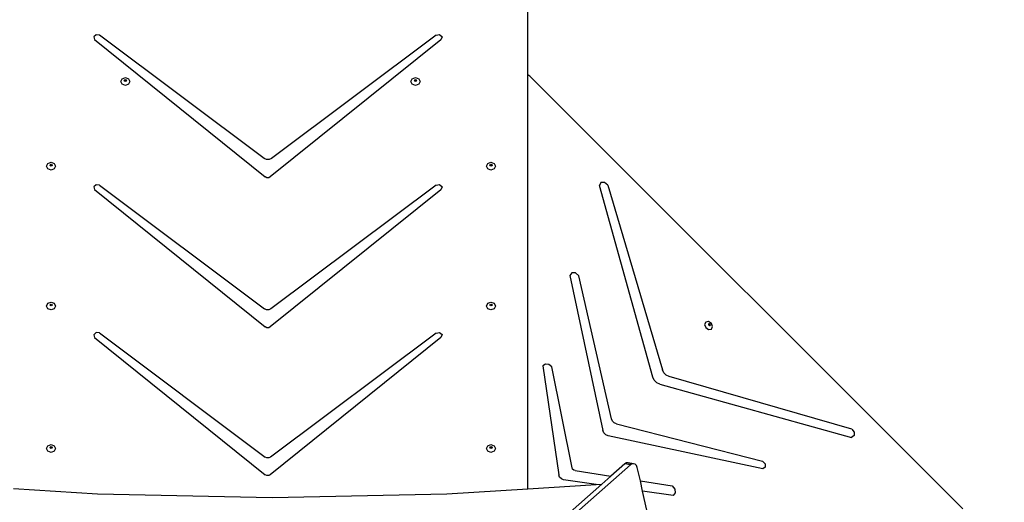
# Model space of a CAD drawing. Units: millimetres. Extents: x 5527 to 9551, y -704 to 2254.
# Drawn here: x 8365 to 8528, y 1165 to 1245 of the extents above; entities that cross this region are included whole.
import ezdxf

# ---------------------------------------------------------------- set-up
doc = ezdxf.new("R2010")
doc.units = ezdxf.units.MM
doc.header["$LTSCALE"] = 100
doc.header["$PDSIZE"] = -1
doc.layers.add('VP-DIM', color=7, linetype='Continuous')
doc.layers.add('VP-HIC', color=6, linetype='Continuous')
doc.layers.add('VP-EQ', color=7, linetype='Continuous', true_color=0x8a3492)
doc.dimstyles.new('Strefa', dxfattribs={"dimtxt": 14, "dimasz": 20, "dimexe": 20, "dimexo": 50, "dimgap": 20, "dimtad": 0, "dimdec": 0, "dimzin": 0, "dimdsep": 46, "dimtxsty": 'Standard', "dimcen": 0.09, "dimadec": 0, "dimazin": 0, "dimtfac": 1, "dimtdec": 4, "dimtofl": 0, "dimtmove": 0, "dimatfit": 3, "dimfxl": 70, "dimfxlon": 1, "dimtolj": 1, "dimtzin": 0, "dimarcsym": 0})

# ---------------------------------------------------------------- blocks, each defined once
blk = doc.blocks.new('*D21')
at = {"layer": 'Defpoints', "color": 0}
for p in [(9076.85, 2204.49), (6673.87, 1562.09), (9076.85, 606.89)]:
    blk.add_point(p, dxfattribs=at)
at = {"layer": 'VP-DIM', "color": 0, "lineweight": -2}
for p, q in [((6673.87, 2104.49), (6673.87, 2254.49)), ((9076.85, 2104.49), (9076.85, 2254.49)), ((6723.87, 2204.49), (7758.92, 2204.49)), ((9026.85, 2204.49), (7973.92, 2204.49))]:
    blk.add_line(p, q, dxfattribs=at)
at = {"layer": 'VP-DIM', "color": 0}
for points in [[(6723.87, 2212.83), (6723.87, 2196.16), (6673.87, 2204.49)], [(9026.85, 2196.16), (9026.85, 2212.83), (9076.85, 2204.49)]]:
    blk.add_solid(points, dxfattribs=at)
at = {"layer": 'VP-DIM', "color": 0, "insert": (7866.42, 2204.49), "char_height": 50, "attachment_point": 5}
blk.add_mtext('\\A1;2403', dxfattribs=at)
blk = doc.blocks.new('*D22')
at = {"layer": 'Defpoints', "color": 0}
for p in [(6829.98, 1717.34), (7271.05, -656.41), (9500.85, -656.41)]:
    blk.add_point(p, dxfattribs=at)
at = {"layer": 'VP-DIM', "color": 0, "lineweight": -2}
for p, q in [((9400.85, 1717.34), (9550.85, 1717.34)), ((9500.85, 1667.34), (9500.85, 642.13)), ((9500.85, -606.41), (9500.85, 418.8)), ((9400.85, -656.41), (9550.85, -656.41))]:
    blk.add_line(p, q, dxfattribs=at)
at = {"layer": 'VP-DIM', "color": 0}
for points in [[(9509.18, 1667.34), (9492.52, 1667.34), (9500.85, 1717.34)], [(9492.52, -606.41), (9509.18, -606.41), (9500.85, -656.41)]]:
    blk.add_solid(points, dxfattribs=at)
at = {"layer": 'VP-DIM', "color": 0, "insert": (9500.85, 530.46), "char_height": 50, "attachment_point": 5, "rotation": 90}
blk.add_mtext('\\A1;2374', dxfattribs=at)
blk = doc.blocks.new('*D23')
at = {"layer": 'Defpoints', "color": 0}
for p in [(6908.32, 1538.11), (7293.95, -457.04), (9284.85, -457.04)]:
    blk.add_point(p, dxfattribs=at)
at = {"layer": 'VP-DIM', "color": 0, "lineweight": -2}
for p, q in [((9184.85, 1538.11), (9334.85, 1538.11)), ((9284.85, 1488.11), (9284.85, 643.68)), ((9284.85, -407.04), (9284.85, 437.01)), ((9184.85, -457.04), (9334.85, -457.04))]:
    blk.add_line(p, q, dxfattribs=at)
at = {"layer": 'VP-DIM', "color": 0}
for points in [[(9293.18, 1488.11), (9276.52, 1488.11), (9284.85, 1538.11)], [(9276.52, -407.04), (9293.18, -407.04), (9284.85, -457.04)]]:
    blk.add_solid(points, dxfattribs=at)
at = {"layer": 'VP-DIM', "color": 0, "insert": (9284.85, 540.34), "char_height": 50, "attachment_point": 5, "rotation": 90}
blk.add_mtext('\\A1;1995', dxfattribs=at)
blk = doc.blocks.new('*D24')
at = {"layer": 'Defpoints', "color": 0}
for p in [(8898.91, 1915.88), (6852.62, 1482.91), (8898.91, 685.31)]:
    blk.add_point(p, dxfattribs=at)
at = {"layer": 'VP-DIM', "color": 0, "lineweight": -2}
for p, q in [((6852.62, 1815.88), (6852.62, 1965.88)), ((8898.91, 1815.88), (8898.91, 1965.88)), ((6902.62, 1915.88), (7783.71, 1915.88)), ((8848.91, 1915.88), (7998.71, 1915.88))]:
    blk.add_line(p, q, dxfattribs=at)
at = {"layer": 'VP-DIM', "color": 0}
for points in [[(6902.62, 1924.21), (6902.62, 1907.54), (6852.62, 1915.88)], [(8848.91, 1907.54), (8848.91, 1924.21), (8898.91, 1915.88)]]:
    blk.add_solid(points, dxfattribs=at)
at = {"layer": 'VP-DIM', "color": 0, "insert": (7891.21, 1915.88), "char_height": 50, "attachment_point": 5}
blk.add_mtext('\\A1;2046', dxfattribs=at)
blk = doc.blocks.new('3460')
at = {"layer": 'VP-EQ', "color": 7}
for p, q in [((13788.8, 1485.94), (13788.8, 1496.66)), ((13717.3, 1492.6), (13716.93, 1492.25)), ((13716.93, 1492.25), (13717.03, 1491.79)), ((13717.03, 1491.79), (13745.31, 1469.04)), ((13717.84, 1492.55), (13717.3, 1492.6)), ((13745.14, 1472.09), (13717.84, 1492.55)), ((13774.4, 1491.77), (13746.14, 1469.04)), ((13773.59, 1492.53), (13746.31, 1472.09)), ((13773.59, 1492.53), (13774.17, 1492.65)), ((13774.17, 1492.65), (13774.58, 1492.27)), ((13774.58, 1492.27), (13774.4, 1491.77)), ((13721.39, 1484.86), (13721.61, 1485.32)), ((13721.61, 1485.32), (13722.14, 1485.51)), ((13722.14, 1485.51), (13722.67, 1485.32)), ((13722.67, 1485.32), (13722.89, 1484.86)), ((13769.43, 1484.86), (13769.65, 1485.32)), ((13769.65, 1485.32), (13770.18, 1485.51)), ((13770.18, 1485.51), (13770.71, 1485.32)), ((13770.71, 1485.32), (13770.93, 1484.86)), ((13789.12, 1485.74), (13788.8, 1485.94)), ((13788.8, 1417.37), (13788.8, 1485.94)), ((13860.79, 1414.07), (13789.12, 1485.74)), ((13721.61, 1484.4), (13721.39, 1484.86)), ((13722.14, 1484.21), (13721.61, 1484.4)), ((13721.96, 1485.02), (13722.01, 1485.13)), ((13721.98, 1484.99), (13721.96, 1485.02)), ((13721.98, 1484.99), (13722.01, 1485.06)), ((13722.01, 1484.91), (13721.98, 1484.99)), ((13722.01, 1485.13), (13722.14, 1485.18)), ((13722.01, 1485.06), (13722.14, 1485.11)), ((13722.14, 1484.86), (13722.01, 1484.91)), ((13722.14, 1485.18), (13722.27, 1485.13)), ((13722.14, 1485.11), (13722.27, 1485.06)), ((13722.27, 1484.91), (13722.14, 1484.86)), ((13722.67, 1484.4), (13722.14, 1484.21)), ((13722.27, 1485.13), (13722.32, 1485.02)), ((13722.27, 1485.06), (13722.3, 1484.99)), ((13722.3, 1484.99), (13722.27, 1484.91)), ((13722.32, 1485.02), (13722.3, 1484.99)), ((13722.89, 1484.86), (13722.67, 1484.4)), ((13769.65, 1484.4), (13769.43, 1484.86)), ((13770.18, 1484.21), (13769.65, 1484.4)), ((13770, 1485.02), (13770.05, 1485.13)), ((13770.01, 1484.99), (13770, 1485.02)), ((13770.01, 1484.99), (13770.05, 1485.06)), ((13770.05, 1484.91), (13770.01, 1484.99)), ((13770.05, 1485.13), (13770.18, 1485.18)), ((13770.05, 1485.06), (13770.18, 1485.11)), ((13770.18, 1484.86), (13770.05, 1484.91)), ((13770.18, 1485.18), (13770.3, 1485.13)), ((13770.18, 1485.11), (13770.3, 1485.06)), ((13770.3, 1484.91), (13770.18, 1484.86)), ((13770.71, 1484.4), (13770.18, 1484.21)), ((13770.3, 1485.13), (13770.36, 1485.02)), ((13770.3, 1485.06), (13770.34, 1484.99)), ((13770.34, 1484.99), (13770.3, 1484.91)), ((13770.36, 1485.02), (13770.34, 1484.99)), ((13770.93, 1484.86), (13770.71, 1484.4)), ((13709.09, 1470.83), (13709.31, 1471.29)), ((13709.31, 1470.37), (13709.09, 1470.83)), ((13709.31, 1471.29), (13709.84, 1471.48)), ((13709.66, 1470.99), (13709.72, 1471.1)), ((13709.68, 1470.96), (13709.66, 1470.99)), ((13709.68, 1470.96), (13709.72, 1471.03)), ((13709.72, 1470.88), (13709.68, 1470.96)), ((13709.72, 1471.1), (13709.84, 1471.15)), ((13709.72, 1471.03), (13709.84, 1471.08)), ((13709.84, 1470.84), (13709.72, 1470.88)), ((13709.84, 1471.48), (13710.37, 1471.29)), ((13709.84, 1471.15), (13709.97, 1471.1)), ((13709.84, 1471.08), (13709.97, 1471.03)), ((13709.97, 1470.88), (13709.84, 1470.84)), ((13709.97, 1471.1), (13710.02, 1470.99)), ((13709.97, 1471.03), (13710.01, 1470.96)), ((13710.01, 1470.96), (13709.97, 1470.88)), ((13710.02, 1470.99), (13710.01, 1470.96)), ((13710.37, 1471.29), (13710.59, 1470.83)), ((13710.59, 1470.83), (13710.37, 1470.37)), ((13745.51, 1471.92), (13745.14, 1472.09)), ((13745.94, 1471.92), (13745.51, 1471.92)), ((13746.31, 1472.09), (13745.94, 1471.92)), ((13781.93, 1470.83), (13782.15, 1471.29)), ((13782.15, 1470.37), (13781.93, 1470.83)), ((13782.15, 1471.29), (13782.68, 1471.48)), ((13782.51, 1470.99), (13782.56, 1471.1)), ((13782.52, 1470.96), (13782.51, 1470.99)), ((13782.52, 1470.96), (13782.56, 1471.03)), ((13782.56, 1470.88), (13782.52, 1470.96)), ((13782.56, 1471.1), (13782.68, 1471.15)), ((13782.56, 1471.03), (13782.68, 1471.08)), ((13782.68, 1470.84), (13782.56, 1470.88)), ((13782.68, 1471.48), (13783.22, 1471.29)), ((13782.68, 1471.15), (13782.81, 1471.1)), ((13782.68, 1471.08), (13782.81, 1471.03)), ((13782.81, 1470.88), (13782.68, 1470.84)), ((13782.81, 1471.1), (13782.86, 1470.99)), ((13782.81, 1471.03), (13782.85, 1470.96)), ((13782.85, 1470.96), (13782.81, 1470.88)), ((13782.86, 1470.99), (13782.85, 1470.96)), ((13783.22, 1471.29), (13783.43, 1470.83)), ((13783.43, 1470.83), (13783.22, 1470.37)), ((13709.84, 1470.18), (13709.31, 1470.37)), ((13710.37, 1470.37), (13709.84, 1470.18)), ((13745.57, 1468.91), (13745.31, 1469.04)), ((13746.14, 1469.04), (13745.88, 1468.91)), ((13782.68, 1470.18), (13782.15, 1470.37)), ((13783.22, 1470.37), (13782.68, 1470.18)), ((13717.3, 1467.74), (13716.93, 1467.4)), ((13716.93, 1467.4), (13717.03, 1466.93)), ((13717.84, 1467.7), (13717.3, 1467.74)), ((13717.84, 1467.7), (13745.2, 1447.19)), ((13745.88, 1468.91), (13745.57, 1468.91)), ((13773.59, 1467.68), (13746.25, 1447.19)), ((13773.59, 1467.68), (13774.17, 1467.8)), ((13774.17, 1467.8), (13774.58, 1467.41)), ((13774.58, 1467.41), (13774.4, 1466.92)), ((13800.89, 1468.11), (13800.63, 1467.63)), ((13809.47, 1435.87), (13800.63, 1467.63)), ((13801.49, 1468.13), (13800.89, 1468.11)), ((13802.02, 1467.67), (13801.49, 1468.13)), ((13802.02, 1467.67), (13811.06, 1437.09)), ((13717.03, 1466.93), (13745.31, 1444.18)), ((13774.4, 1466.92), (13746.14, 1444.18)), ((13796.06, 1453.16), (13795.74, 1452.71)), ((13795.74, 1452.71), (13801.18, 1427.05)), ((13796.68, 1453.14), (13796.06, 1453.16)), ((13797.2, 1452.65), (13796.68, 1453.14)), ((13802.61, 1428.96), (13797.2, 1452.65)), ((13709.09, 1447.65), (13709.31, 1448.11)), ((13709.31, 1448.11), (13709.84, 1448.3)), ((13709.66, 1447.82), (13709.72, 1447.93)), ((13709.68, 1447.78), (13709.66, 1447.82)), ((13709.68, 1447.78), (13709.72, 1447.86)), ((13709.72, 1447.71), (13709.68, 1447.78)), ((13709.72, 1447.93), (13709.84, 1447.97)), ((13709.72, 1447.86), (13709.84, 1447.91)), ((13709.84, 1448.3), (13710.37, 1448.11)), ((13709.84, 1447.97), (13709.97, 1447.93)), ((13709.84, 1447.91), (13709.97, 1447.86)), ((13709.97, 1447.93), (13710.02, 1447.82)), ((13709.97, 1447.86), (13710.01, 1447.78)), ((13710.01, 1447.78), (13709.97, 1447.71)), ((13710.02, 1447.82), (13710.01, 1447.78)), ((13710.37, 1448.11), (13710.59, 1447.65)), ((13781.93, 1447.65), (13782.15, 1448.11)), ((13782.15, 1448.11), (13782.68, 1448.3)), ((13782.51, 1447.82), (13782.56, 1447.93)), ((13782.52, 1447.78), (13782.51, 1447.82)), ((13782.52, 1447.78), (13782.56, 1447.86)), ((13782.56, 1447.71), (13782.52, 1447.78)), ((13782.56, 1447.93), (13782.68, 1447.97)), ((13782.56, 1447.86), (13782.68, 1447.91)), ((13782.68, 1448.3), (13783.22, 1448.11)), ((13782.68, 1447.97), (13782.81, 1447.93)), ((13782.68, 1447.91), (13782.81, 1447.86)), ((13782.81, 1447.93), (13782.86, 1447.82)), ((13782.81, 1447.86), (13782.85, 1447.78)), ((13782.85, 1447.78), (13782.81, 1447.71)), ((13782.86, 1447.82), (13782.85, 1447.78)), ((13783.22, 1448.11), (13783.43, 1447.65)), ((13709.31, 1447.19), (13709.09, 1447.65)), ((13709.84, 1447), (13709.31, 1447.19)), ((13709.84, 1447.66), (13709.72, 1447.71)), ((13709.97, 1447.71), (13709.84, 1447.66)), ((13710.37, 1447.19), (13709.84, 1447)), ((13710.59, 1447.65), (13710.37, 1447.19)), ((13745.53, 1447.04), (13745.2, 1447.19)), ((13745.92, 1447.04), (13745.53, 1447.04)), ((13746.25, 1447.19), (13745.92, 1447.04)), ((13782.15, 1447.19), (13781.93, 1447.65)), ((13782.68, 1447), (13782.15, 1447.19)), ((13782.68, 1447.66), (13782.56, 1447.71)), ((13782.81, 1447.71), (13782.68, 1447.66)), ((13783.22, 1447.19), (13782.68, 1447)), ((13783.43, 1447.65), (13783.22, 1447.19)), ((13818.23, 1445), (13818.03, 1444.59)), ((13818.03, 1444.59), (13818.23, 1444.08)), ((13818.7, 1445.07), (13818.23, 1445)), ((13818.71, 1444.65), (13818.69, 1444.61)), ((13818.69, 1444.61), (13818.74, 1444.49)), ((13819.18, 1444.76), (13818.7, 1445.07)), ((13818.74, 1444.71), (13818.71, 1444.65)), ((13818.79, 1444.66), (13818.71, 1444.65)), ((13818.85, 1444.72), (13818.74, 1444.71)), ((13818.74, 1444.49), (13818.85, 1444.41)), ((13818.9, 1444.59), (13818.79, 1444.66)), ((13818.96, 1444.65), (13818.85, 1444.72)), ((13818.95, 1444.47), (13818.9, 1444.59)), ((13819.01, 1444.53), (13818.96, 1444.65)), ((13818.96, 1444.43), (13819.01, 1444.53)), ((13819.37, 1444.25), (13819.18, 1444.76)), ((13717.3, 1443.24), (13716.93, 1442.89)), ((13716.93, 1442.89), (13717.03, 1442.43)), ((13717.84, 1443.19), (13717.3, 1443.24)), ((13717.84, 1443.19), (13745.26, 1422.63)), ((13745.57, 1444.06), (13745.31, 1444.18)), ((13745.88, 1444.06), (13745.57, 1444.06)), ((13746.14, 1444.18), (13745.88, 1444.06)), ((13773.59, 1443.17), (13746.19, 1422.63)), ((13773.59, 1443.17), (13774.17, 1443.29)), ((13774.17, 1443.29), (13774.58, 1442.91)), ((13774.58, 1442.91), (13774.4, 1442.41)), ((13818.23, 1444.08), (13818.7, 1443.77)), ((13818.7, 1443.77), (13819.18, 1443.84)), ((13818.85, 1444.41), (13818.93, 1444.43)), ((13818.93, 1444.43), (13818.95, 1444.47)), ((13818.93, 1444.43), (13818.96, 1444.43)), ((13819.18, 1443.84), (13819.37, 1444.25)), ((13717.03, 1442.43), (13745.31, 1419.68)), ((13774.4, 1442.41), (13746.14, 1419.68)), ((13791.69, 1438.01), (13791.28, 1437.75)), ((13792.24, 1437.95), (13791.69, 1438.01)), ((13791.28, 1437.75), (13793.91, 1419.67)), ((13792.73, 1437.59), (13792.24, 1437.95)), ((13796.11, 1420.86), (13792.73, 1437.59)), ((13811.3, 1436.6), (13811.06, 1437.09)), ((13811.7, 1436.21), (13811.3, 1436.6)), ((13809.72, 1435.36), (13809.47, 1435.87)), ((13810.13, 1434.95), (13809.72, 1435.36)), ((13810.64, 1434.7), (13810.13, 1434.95)), ((13812.19, 1435.97), (13811.7, 1436.21)), ((13842.45, 1427.27), (13812.19, 1435.97)), ((13810.64, 1434.7), (13842.4, 1425.85)), ((13802.78, 1428.59), (13802.61, 1428.96)), ((13803.07, 1428.29), (13802.78, 1428.59)), ((13803.44, 1428.12), (13803.07, 1428.29)), ((13801.36, 1426.64), (13801.18, 1427.05)), ((13801.69, 1426.32), (13801.36, 1426.64)), ((13803.44, 1428.12), (13827.66, 1421.95)), ((13842.45, 1427.27), (13842.83, 1426.74)), ((13842.83, 1426.74), (13842.81, 1426.17)), ((13802.1, 1426.14), (13801.69, 1426.32)), ((13827.7, 1420.68), (13802.1, 1426.14)), ((13842.81, 1426.17), (13842.4, 1425.85)), ((13709.09, 1424.05), (13709.31, 1424.51)), ((13709.31, 1423.59), (13709.09, 1424.05)), ((13709.31, 1424.51), (13709.84, 1424.7)), ((13709.84, 1423.4), (13709.31, 1423.59)), ((13709.66, 1424.22), (13709.72, 1424.32)), ((13709.68, 1424.18), (13709.66, 1424.22)), ((13709.68, 1424.18), (13709.72, 1424.26)), ((13709.72, 1424.11), (13709.68, 1424.18)), ((13709.72, 1424.32), (13709.84, 1424.37)), ((13709.72, 1424.26), (13709.84, 1424.3)), ((13709.84, 1424.06), (13709.72, 1424.11)), ((13709.84, 1424.7), (13710.37, 1424.51)), ((13709.84, 1424.37), (13709.97, 1424.32)), ((13709.84, 1424.3), (13709.97, 1424.26)), ((13709.97, 1424.11), (13709.84, 1424.06)), ((13710.37, 1423.59), (13709.84, 1423.4)), ((13709.97, 1424.32), (13710.02, 1424.22)), ((13709.97, 1424.26), (13710.01, 1424.18)), ((13710.01, 1424.18), (13709.97, 1424.11)), ((13710.02, 1424.22), (13710.01, 1424.18)), ((13710.37, 1424.51), (13710.59, 1424.05)), ((13710.59, 1424.05), (13710.37, 1423.59)), ((13781.93, 1424.05), (13782.15, 1424.51)), ((13782.15, 1423.59), (13781.93, 1424.05)), ((13782.15, 1424.51), (13782.68, 1424.7)), ((13782.68, 1423.4), (13782.15, 1423.59)), ((13782.51, 1424.22), (13782.56, 1424.32)), ((13782.52, 1424.18), (13782.51, 1424.22)), ((13782.52, 1424.18), (13782.56, 1424.26)), ((13782.56, 1424.11), (13782.52, 1424.18)), ((13782.56, 1424.32), (13782.68, 1424.37)), ((13782.56, 1424.26), (13782.68, 1424.3)), ((13782.68, 1424.06), (13782.56, 1424.11)), ((13782.68, 1424.7), (13783.22, 1424.51)), ((13782.68, 1424.37), (13782.81, 1424.32)), ((13782.68, 1424.3), (13782.81, 1424.26)), ((13782.81, 1424.11), (13782.68, 1424.06)), ((13783.22, 1423.59), (13782.68, 1423.4)), ((13782.81, 1424.32), (13782.86, 1424.22)), ((13782.81, 1424.26), (13782.85, 1424.18)), ((13782.85, 1424.18), (13782.81, 1424.11)), ((13782.86, 1424.22), (13782.85, 1424.18)), ((13783.22, 1424.51), (13783.43, 1424.05)), ((13783.43, 1424.05), (13783.22, 1423.59)), ((13745.56, 1422.5), (13745.26, 1422.63)), ((13745.89, 1422.5), (13745.56, 1422.5)), ((13746.19, 1422.63), (13745.89, 1422.5)), ((13805.38, 1421.68), (13805.1, 1421.65)), ((13806.3, 1421.52), (13805.38, 1421.68)), ((13805.65, 1421.59), (13805.38, 1421.68)), ((13827.66, 1421.95), (13828.06, 1421.5)), ((13805.77, 1421.33), (13748.05, 1370.39)), ((13796.2, 1420.64), (13796.11, 1420.86)), ((13796.38, 1420.47), (13796.2, 1420.64)), ((13796.6, 1420.38), (13796.38, 1420.47)), ((13796.6, 1420.38), (13802.53, 1419.45)), ((13804.85, 1421.5), (13802.53, 1419.45)), ((13805.1, 1421.65), (13804.85, 1421.5)), ((13805.77, 1421.33), (13804.85, 1421.5)), ((13805.7, 1421.54), (13805.1, 1421.65)), ((13806.14, 1421.5), (13805.65, 1421.59)), ((13805.7, 1421.54), (13805.65, 1421.59)), ((13806.01, 1421.48), (13805.7, 1421.54)), ((13806.01, 1421.48), (13805.77, 1421.33)), ((13806.14, 1421.5), (13806.01, 1421.48)), ((13806.3, 1421.52), (13806.14, 1421.5)), ((13806.57, 1421.42), (13806.3, 1421.52)), ((13806.79, 1421.21), (13806.57, 1421.42)), ((13806.91, 1420.92), (13806.79, 1421.21)), ((13807.41, 1418.68), (13806.91, 1420.92)), ((13828.08, 1420.97), (13827.7, 1420.68)), ((13828.06, 1421.5), (13828.08, 1420.97)), ((13745.57, 1419.55), (13745.31, 1419.68)), ((13745.88, 1419.55), (13745.57, 1419.55)), ((13746.14, 1419.68), (13745.88, 1419.55)), ((13794.05, 1419.3), (13793.91, 1419.67)), ((13794.34, 1419), (13794.05, 1419.3)), ((13794.71, 1418.86), (13794.34, 1419)), ((13800.12, 1418.08), (13794.71, 1418.86)), ((13802.53, 1419.45), (13801.05, 1418.14)), ((13807.41, 1418.68), (13812.68, 1417.85)), ((13807.79, 1416.98), (13807.41, 1418.68)), ((13703.6, 1417.4), (13717.53, 1416.52)), ((13801.05, 1418.14), (13747.13, 1370.55)), ((13775.39, 1416.52), (13788.8, 1417.37)), ((13788.8, 1417.37), (13800.12, 1418.08)), ((13800.12, 1418.08), (13801.05, 1418.14)), ((13812.86, 1416.26), (13807.79, 1416.98)), ((13808.49, 1413.85), (13807.79, 1416.98)), ((13812.68, 1417.85), (13813.13, 1417.31)), ((13813.13, 1417.31), (13813.2, 1416.69)), ((13717.53, 1416.52), (13746.46, 1415.91)), ((13746.46, 1415.91), (13775.39, 1416.52)), ((13813.2, 1416.69), (13812.86, 1416.26))]:
    blk.add_line(p, q, dxfattribs=at)
blk = doc.blocks.new('3460 2D')
at = {"layer": 'VP-EQ', "color": 0}
blk.add_blockref('3460', (-5339.63, -250.49), dxfattribs=at)

msp = doc.modelspace()

# ---------------------------------------------------------------- linework, layer by layer
at = {"layer": 'VP-HIC', "color": 30}
msp.add_lwpolyline([(8125.37, 1370.63), (8142.13, 1391.15, -0.295091), (8379.8, 1467.84), (8427.39, 1455.09, -0.57735), (8530.5, 1070.29), (8457.96, 997.75, -0.57735), (8073.16, 1100.86), (8069.67, 1113.87, -0.060437), (8035.5, 1070.27), (7962.96, 997.73, -0.378758), (7658.8, 979.07, -0.504895), (7292.79, 923.86), (7220.35, 996.3, -0.57735), (7323.45, 1381.1), (7364.54, 1392.11, -0.241171), (7569.54, 1348.09), (7596.1, 1326.4, -0.027794), (7611.14, 1347.06), (7647.14, 1391.13, -0.295091), (7884.81, 1467.82), (7932.4, 1455.07, -0.112807), (8022.99, 1407.16), (8027.26, 1407.16, -0.180138)], format="xyb", close=True, dxfattribs=at)
at = {"layer": 'VP-HIC', "color": 2}
msp.add_lwpolyline([(8381.06, 1467.5), (8449.45, 1467.5, -0.290959), (8639.61, 1346.61), (8673.86, 1311.14, -0.194379), (8732.8, 1165.26), (8732.8, 1153.29, -0.414214), (8522.8, 943.29), (8449.45, 943.29, -0.070027), (8391.49, 951.45, 0.088743), (8457.96, 997.75), (8530.5, 1070.29, 0.57735), (8427.39, 1455.09)], format="xyb", close=True, dxfattribs=at)

# ---------------------------------------------------------------- block references
at = {"layer": 'VP-EQ', "color": 0}
msp.add_blockref('3460 2D', (0, 0), dxfattribs=at)

# ---------------------------------------------------------------- dimensions: what is measured, and where the dimension line sits
at = {"layer": 'VP-DIM', "color": 0}
for base, p1, p2, picture, middle in [((9076.85, 2204.49), (6673.87, 1562.09), (9076.85, 606.89), '*D21', (7866.42, 2204.49)), ((8898.91, 1915.88), (6852.62, 1482.91), (8898.91, 685.31), '*D24', (7891.21, 1915.88))]:
    dim = msp.add_linear_dim(base=base, p1=p1, p2=p2, dimstyle='Strefa', override={"dimtxt": 50, "dimasz": 50, "dimexe": 50, "dimexo": 80, "dimfxl": 100}, dxfattribs=at)
    dim.commit()
    dim.dimension.update_dxf_attribs({"geometry": picture, "text_midpoint": middle, "dimtype": 160})
for base, p1, p2, picture, middle in [((9500.85, -656.41), (6829.98, 1717.34), (7271.05, -656.41), '*D22', (9500.85, 530.46)), ((9284.85, -457.04), (6908.32, 1538.11), (7293.95, -457.04), '*D23', (9284.85, 540.34))]:
    dim = msp.add_linear_dim(base=base, p1=p1, p2=p2, angle=90, dimstyle='Strefa', override={"dimtxt": 50, "dimasz": 50, "dimexe": 50, "dimexo": 80, "dimfxl": 100}, dxfattribs=at)
    dim.commit()
    dim.dimension.update_dxf_attribs({"geometry": picture, "text_midpoint": middle, "dimtype": 160})

doc.saveas('drawing.dxf')
